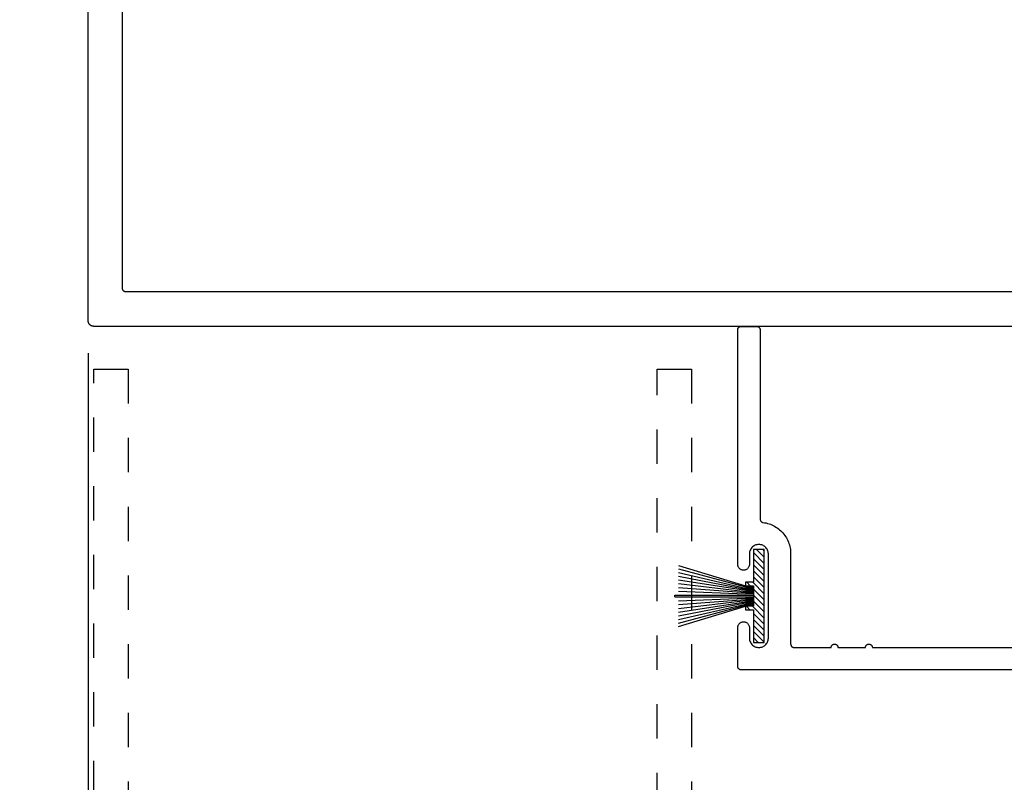
# Model space of a CAD drawing. Units: inches. Extents: x 0 to 184, y 0 to 43.
# Drawn here: x 117 to 120, y 4 to 6 of the extents above; entities that cross this region are included whole.
import ezdxf
from ezdxf import colors
from ezdxf.entities.mleader import LeaderData, LeaderLine
from ezdxf.math import Vec2, Vec3

# ---------------------------------------------------------------- set-up
doc = ezdxf.new("R2010")
doc.units = ezdxf.units.IN
doc.header["$LTSCALE"] = 0.5
doc.header["$MEASUREMENT"] = 0
doc.linetypes.add('HIDDEN2', pattern=[0.1875, 0.125, -0.0625])
for name, color, linetype in [('Arcadia-Dim', 4, 'Continuous'), ('Arcadia-Hidden', 1, 'HIDDEN2'), ('Arcadia-Profile', 5, 'Continuous'), ('Arcadia-Shade', 8, 'Continuous'), ('Arcadia-Text', 3, 'Continuous')]:
    doc.layers.add(name, color=color, linetype=linetype)
doc.styles.get("Standard").update_dxf_attribs({"font": 'ARIALN.TTF'})
doc.dimstyles.new('Arcadia-2', dxfattribs={"dimscale": 2, "dimtxt": 0.0938, "dimasz": 0.0938, "dimexe": 0.0546, "dimexo": 0.0469, "dimgap": 0.0469, "dimtad": 0, "dimtih": 1, "dimdec": 4, "dimrnd": 0.0625, "dimzin": 3, "dimdsep": 46, "dimlunit": 4, "dimtxsty": 'Standard', "dimblk": 'ARCHTICK', "dimcen": 0.0469, "dimdle": 0.0546, "dimclrd": 256, "dimclre": 256, "dimclrt": 256, "dimadec": 0, "dimazin": 0, "dimtfac": 0.75, "dimtix": 1, "dimtmove": 2, "dimatfit": 3, "dimfxl": 1, "dimtolj": 1, "dimtzin": 3, "dimlwd": -3, "dimlwe": -3, "dimarcsym": 0})

# ---------------------------------------------------------------- blocks, each defined once
blk = doc.blocks.new('_ArchTick')
at = {"color": 0, "linetype": 'ByBlock', "lineweight": -3, "const_width": 0.15}
blk.add_lwpolyline([(-0.5, -0.5), (0.5, 0.5)], dxfattribs=at)
blk = doc.blocks.new('*D104')
at = {"layer": 'Arcadia-Dim', "lineweight": -3, "transparency": 16777216}
for p, q in [((117.4056, 5.2972), (117.4056, 0.3908)), ((121.9056, 5.2972), (121.9056, 0.3908)), ((117.2964, 0.5), (119.4279, 0.5)), ((122.0148, 0.5), (119.8833, 0.5))]:
    blk.add_line(p, q, dxfattribs=at)
at = {"layer": 'Defpoints', "color": 0, "lineweight": -3, "transparency": 16777216}
for p in [(117.4056, 5.391), (121.9056, 5.391), (121.9056, 0.5)]:
    blk.add_point(p, dxfattribs=at)
at = {"layer": 'Arcadia-Dim', "lineweight": -3, "transparency": 16777216, "xscale": 0.1876, "yscale": 0.1876, "zscale": 0.1876, "rotation": 180}
blk.add_blockref('_ArchTick', (117.4056, 0.5), dxfattribs=at)
at = {"layer": 'Arcadia-Dim', "lineweight": -3, "transparency": 16777216, "xscale": 0.1876, "yscale": 0.1876, "zscale": 0.1876}
blk.add_blockref('_ArchTick', (121.9056, 0.5), dxfattribs=at)
at = {"layer": 'Arcadia-Dim', "lineweight": -3, "transparency": 16777216, "insert": (119.6556, 0.5), "char_height": 0.1876, "attachment_point": 5}
blk.add_mtext('\\A1;4{\\H0.75x;\\S1/2;}"', dxfattribs=at)
blk = doc.blocks.new('MOHAIR UCH201')
at = {"layer": 'Arcadia-Shade', "lineweight": -3}
h = blk.add_hatch(dxfattribs=at)
h.set_pattern_fill('ANSI31', color=256, scale=0.1, angle=-90, style=0)
h.set_pattern_definition([(315, (-32.16837, 161.795492), (0.0088388348, 0.0088388348), [])])
h.paths.add_polyline_path([(-0.0431, -0.03), (-0.0669, -0.03), (-0.0669, -0.04), (-0.0431, -0.04), (-0.0431, -0.135), (-0.0119, -0.135), (-0.0119, 0.135), (-0.0431, 0.135), (-0.0431, 0.04), (-0.0669, 0.04), (-0.0669, 0.03), (-0.0431, 0.03)])
at = {"layer": 'Arcadia-Profile'}
for p, q in [((-0.2619, 0.0892), (-0.0669, 0.03)), ((-0.2619, 0.0787), (-0.0669, 0.0267)), ((-0.2619, 0.0681), (-0.0669, 0.0233)), ((-0.2619, 0.0575), (-0.0669, 0.02)), ((-0.2619, 0.0468), (-0.0669, 0.0167)), ((-0.2619, 0.0361), (-0.0669, 0.0133)), ((-0.2719, 0.0025), (-0.0431, 0.0025)), ((-0.2719, -0.0025), (-0.2719, 0.0025)), ((-0.2619, 0.0252), (-0.0669, 0.01)), ((-0.2619, 0.0143), (-0.0669, 0.0067)), ((-0.0431, 0.0267), (-0.0669, 0.0267)), ((-0.0431, 0.0233), (-0.0669, 0.0233)), ((-0.0431, 0.02), (-0.0669, 0.02)), ((-0.0431, 0.0167), (-0.0669, 0.0167)), ((-0.0431, 0.0133), (-0.0669, 0.0133)), ((-0.0431, 0.01), (-0.0669, 0.01)), ((-0.0431, 0.0067), (-0.0669, 0.0067)), ((-0.2719, -0.0025), (-0.0431, -0.0025)), ((-0.2619, -0.0143), (-0.0669, -0.0067)), ((-0.2619, -0.0252), (-0.0669, -0.01)), ((-0.2619, -0.0361), (-0.0669, -0.0133)), ((-0.2619, -0.0468), (-0.0669, -0.0167)), ((-0.2619, -0.0575), (-0.0669, -0.02)), ((-0.2619, -0.0681), (-0.0669, -0.0233)), ((-0.2619, -0.0787), (-0.0669, -0.0267)), ((-0.0431, -0.0067), (-0.0669, -0.0067)), ((-0.0431, -0.01), (-0.0669, -0.01)), ((-0.0431, -0.0133), (-0.0669, -0.0133)), ((-0.0431, -0.0167), (-0.0669, -0.0167)), ((-0.0431, -0.02), (-0.0669, -0.02)), ((-0.0431, -0.0233), (-0.0669, -0.0233)), ((-0.0431, -0.0267), (-0.0669, -0.0267)), ((-0.2619, -0.0892), (-0.0669, -0.03))]:
    blk.add_line(p, q, dxfattribs=at)
blk.add_lwpolyline([(-0.0431, -0.03), (-0.0669, -0.03), (-0.0669, -0.04), (-0.0431, -0.04), (-0.0431, -0.135), (-0.0119, -0.135), (-0.0119, 0.135), (-0.0431, 0.135), (-0.0431, 0.04), (-0.0669, 0.04), (-0.0669, 0.03), (-0.0431, 0.03)], close=True, dxfattribs=at)

msp = doc.modelspace()

# ---------------------------------------------------------------- linework, layer by layer
at = {"layer": 'Arcadia-Hidden'}
for points in [[(117.42162, 2.01), (117.42162, 5.25), (117.52162, 5.25), (117.52162, 3.575)], [(119.06162, 3.575), (119.06162, 5.25), (119.16162, 5.25), (119.16162, 2.01)]]:
    msp.add_lwpolyline(points, dxfattribs=at)
at = {"layer": 'Arcadia-Profile'}
for points in [[(121.88962, 5.375), (117.42162, 5.375), (117.42078, 5.37502), (117.41994, 5.37509), (117.41911, 5.3752), (117.41829, 5.37535), (117.41748, 5.37555), (117.41667, 5.37578), (117.41588, 5.37606), (117.41511, 5.37638), (117.41435, 5.37674), (117.41362, 5.37714), (117.4129, 5.37758), (117.41221, 5.37806), (117.41155, 5.37857), (117.41091, 5.37911), (117.4103, 5.37969), (117.40973, 5.38029), (117.40918, 5.38093), (117.40867, 5.3816), (117.4082, 5.38229), (117.40776, 5.383), (117.40736, 5.38374), (117.407, 5.38449), (117.40668, 5.38527), (117.4064, 5.38606), (117.40616, 5.38686), (117.40597, 5.38767), (117.40581, 5.3885), (117.4057, 5.38933), (117.40564, 5.39016), (117.40562, 5.391), (117.40562, 7.359)], [(121.79562, 5.475), (117.51562, 5.475), (117.51509, 5.47501), (117.51457, 5.47506), (117.51405, 5.47512), (117.51354, 5.47522), (117.51303, 5.47534), (117.51253, 5.47549), (117.51203, 5.47566), (117.51155, 5.47587), (117.51108, 5.47609), (117.51062, 5.47634), (117.51017, 5.47661), (117.50974, 5.47691), (117.50932, 5.47723), (117.50893, 5.47757), (117.50855, 5.47793), (117.50819, 5.47831), (117.50785, 5.47871), (117.50753, 5.47912), (117.50723, 5.47955), (117.50696, 5.48), (117.50671, 5.48046), (117.50648, 5.48093), (117.50628, 5.48142), (117.50611, 5.48191), (117.50596, 5.48241), (117.50584, 5.48292), (117.50574, 5.48344), (117.50567, 5.48396), (117.50563, 5.48448), (117.50562, 5.485), (117.50562, 7.265)], [(121.28662, 4.37491), (119.30662, 4.37491), (119.30609, 4.37492), (119.30557, 4.37496), (119.30505, 4.37503), (119.30454, 4.37513), (119.30403, 4.37525), (119.30353, 4.3754), (119.30303, 4.37557), (119.30255, 4.37577), (119.30208, 4.376), (119.30162, 4.37625), (119.30117, 4.37652), (119.30074, 4.37682), (119.30032, 4.37714), (119.29993, 4.37748), (119.29955, 4.37784), (119.29919, 4.37822), (119.29885, 4.37862), (119.29853, 4.37903), (119.29823, 4.37946), (119.29796, 4.37991), (119.29771, 4.38037), (119.29748, 4.38084), (119.29728, 4.38133), (119.29711, 4.38182), (119.29696, 4.38232), (119.29684, 4.38283), (119.29674, 4.38335), (119.29667, 4.38386), (119.29663, 4.38439), (119.29662, 4.38491), (119.29662, 4.49791), (119.29671, 4.49969), (119.29699, 4.50144), (119.29745, 4.50316), (119.29809, 4.50482), (119.2989, 4.50641), (119.29986, 4.5079), (119.30098, 4.50929), (119.30224, 4.51054), (119.30363, 4.51166), (119.30512, 4.51263), (119.3067, 4.51344), (119.30836, 4.51408), (119.31008, 4.51454), (119.31184, 4.51482), (119.31362, 4.51491), (119.31539, 4.51482), (119.31715, 4.51454), (119.31887, 4.51408), (119.32053, 4.51344), (119.32212, 4.51263), (119.32361, 4.51166), (119.32499, 4.51054), (119.32625, 4.50929), (119.32737, 4.5079), (119.32834, 4.50641), (119.32915, 4.50482), (119.32979, 4.50316), (119.33025, 4.50144), (119.33052, 4.49969), (119.33062, 4.49791), (119.33062, 4.46741), (119.33077, 4.46454), (119.33122, 4.46169), (119.33196, 4.45891), (119.33299, 4.45622), (119.3343, 4.45366), (119.33587, 4.45125), (119.33768, 4.44901), (119.33972, 4.44697), (119.34195, 4.44516), (119.34437, 4.44359), (119.34693, 4.44229), (119.34962, 4.44126), (119.3524, 4.44051), (119.35524, 4.44006), (119.35812, 4.43991), (119.36099, 4.44006), (119.36384, 4.44051), (119.36662, 4.44126), (119.3693, 4.44229), (119.37187, 4.44359), (119.37428, 4.44516), (119.37652, 4.44697), (119.37855, 4.44901), (119.38037, 4.45125), (119.38193, 4.45366), (119.38324, 4.45622), (119.38427, 4.45891), (119.38502, 4.46169), (119.38547, 4.46454), (119.38562, 4.46741), (119.38562, 4.71241), (119.38547, 4.71528), (119.38502, 4.71813), (119.38427, 4.72091), (119.38324, 4.7236), (119.38193, 4.72616), (119.38037, 4.72857), (119.37855, 4.73081), (119.37652, 4.73285), (119.37428, 4.73466), (119.37187, 4.73623), (119.3693, 4.73753), (119.36662, 4.73856), (119.36384, 4.73931), (119.36099, 4.73976), (119.35812, 4.73991), (119.35524, 4.73976), (119.3524, 4.73931), (119.34962, 4.73856), (119.34693, 4.73753), (119.34437, 4.73623), (119.34195, 4.73466), (119.33972, 4.73285), (119.33768, 4.73081), (119.33587, 4.72857), (119.3343, 4.72616), (119.33299, 4.7236), (119.33196, 4.72091), (119.33122, 4.71813), (119.33077, 4.71528), (119.33062, 4.71241), (119.33062, 4.68191), (119.33052, 4.68013), (119.33025, 4.67838), (119.32979, 4.67666), (119.32915, 4.675), (119.32834, 4.67341), (119.32737, 4.67192), (119.32625, 4.67053), (119.32499, 4.66928), (119.32361, 4.66816), (119.32212, 4.66719), (119.32053, 4.66638), (119.31887, 4.66574), (119.31715, 4.66528), (119.31539, 4.665), (119.31362, 4.66491), (119.31184, 4.665), (119.31008, 4.66528), (119.30836, 4.66574), (119.3067, 4.66638), (119.30512, 4.66719), (119.30363, 4.66816), (119.30224, 4.66928), (119.30098, 4.67053), (119.29986, 4.67192), (119.2989, 4.67341), (119.29809, 4.675), (119.29745, 4.67666), (119.29699, 4.67838), (119.29671, 4.68013), (119.29662, 4.68191), (119.29662, 5.36491), (119.29663, 5.36543), (119.29667, 5.36596), (119.29674, 5.36647), (119.29684, 5.36699), (119.29696, 5.3675), (119.29711, 5.368), (119.29728, 5.36849), (119.29748, 5.36898), (119.29771, 5.36945), (119.29796, 5.36991), (119.29823, 5.37036), (119.29853, 5.37079), (119.29885, 5.3712), (119.29919, 5.3716), (119.29955, 5.37198), (119.29993, 5.37234), (119.30032, 5.37268), (119.30074, 5.373), (119.30117, 5.3733), (119.30162, 5.37357), (119.30208, 5.37382), (119.30255, 5.37405), (119.30303, 5.37425), (119.30353, 5.37442), (119.30403, 5.37457), (119.30454, 5.37469), (119.30505, 5.37479), (119.30557, 5.37486), (119.30609, 5.3749), (119.30662, 5.37491), (119.35162, 5.37491), (119.35214, 5.3749), (119.35266, 5.37486), (119.35318, 5.37479), (119.3537, 5.37469), (119.35421, 5.37457), (119.35471, 5.37442), (119.3552, 5.37425), (119.35568, 5.37405), (119.35616, 5.37382), (119.35662, 5.37357), (119.35706, 5.3733), (119.3575, 5.373), (119.35791, 5.37268), (119.35831, 5.37234), (119.35869, 5.37198), (119.35905, 5.3716), (119.35939, 5.3712), (119.35971, 5.37079), (119.36, 5.37036), (119.36028, 5.36991), (119.36053, 5.36945), (119.36075, 5.36898), (119.36095, 5.36849), (119.36113, 5.368), (119.36128, 5.3675), (119.3614, 5.36699), (119.36149, 5.36647), (119.36156, 5.36596), (119.3616, 5.36543), (119.36162, 5.36491), (119.36162, 4.81402), (119.36163, 4.81354), (119.36166, 4.81306), (119.36172, 4.81258), (119.3618, 4.81211), (119.3619, 4.81164), (119.36203, 4.81118), (119.36218, 4.81072), (119.36234, 4.81027), (119.36253, 4.80983), (119.36275, 4.8094), (119.36298, 4.80898), (119.36323, 4.80857), (119.3635, 4.80818), (119.36379, 4.8078), (119.3641, 4.80743), (119.36442, 4.80708), (119.36476, 4.80674), (119.36512, 4.80642), (119.36549, 4.80611), (119.36588, 4.80583), (119.36627, 4.80556), (119.36669, 4.80532), (119.36711, 4.80509), (119.36754, 4.80489), (119.36798, 4.8047), (119.36843, 4.80454), (119.36889, 4.8044), (119.36936, 4.80428), (119.36983, 4.80418), (119.3703, 4.8041), (119.37468, 4.80341), (119.37903, 4.80252), (119.38332, 4.80141), (119.38756, 4.8001), (119.39173, 4.79859), (119.39582, 4.79688), (119.39983, 4.79497), (119.40374, 4.79288), (119.40754, 4.7906), (119.41123, 4.78814), (119.4148, 4.78551), (119.41824, 4.7827), (119.42154, 4.77974), (119.4247, 4.77662), (119.4277, 4.77336), (119.43054, 4.76995), (119.43322, 4.76641), (119.43572, 4.76275), (119.43804, 4.75897), (119.44018, 4.75509), (119.44213, 4.75111), (119.44389, 4.74703), (119.44545, 4.74288), (119.44681, 4.73866), (119.44797, 4.73438), (119.44892, 4.73005), (119.44966, 4.72567), (119.45019, 4.72127), (119.45051, 4.71684), (119.45062, 4.71241), (119.45062, 4.44991), (119.45063, 4.44939), (119.45067, 4.44886), (119.45074, 4.44835), (119.45084, 4.44783), (119.45096, 4.44732), (119.45111, 4.44682), (119.45128, 4.44633), (119.45148, 4.44584), (119.45171, 4.44537), (119.45196, 4.44491), (119.45223, 4.44446), (119.45253, 4.44403), (119.45285, 4.44362), (119.45319, 4.44322), (119.45355, 4.44284), (119.45393, 4.44248), (119.45432, 4.44214), (119.45474, 4.44182), (119.45517, 4.44152), (119.45562, 4.44125), (119.45608, 4.441), (119.45655, 4.44077), (119.45703, 4.44057), (119.45753, 4.4404), (119.45803, 4.44025), (119.45854, 4.44013), (119.45905, 4.44003), (119.45957, 4.43996), (119.46009, 4.43992), (119.46062, 4.43991), (119.56846, 4.43991), (119.56851, 4.44096), (119.56868, 4.44199), (119.56895, 4.443), (119.56932, 4.44398), (119.5698, 4.44491), (119.57037, 4.44579), (119.57103, 4.4466), (119.57177, 4.44734), (119.57258, 4.448), (119.57346, 4.44857), (119.57439, 4.44905), (119.57537, 4.44942), (119.57638, 4.44969), (119.57741, 4.44986), (119.57846, 4.44991), (119.5795, 4.44986), (119.58054, 4.44969), (119.58155, 4.44942), (119.58252, 4.44905), (119.58346, 4.44857), (119.58433, 4.448), (119.58515, 4.44734), (119.58589, 4.4466), (119.58655, 4.44579), (119.58712, 4.44491), (119.58759, 4.44398), (119.58797, 4.443), (119.58824, 4.44199), (119.5884, 4.44096), (119.58846, 4.43991), (119.66846, 4.43991), (119.66851, 4.44096), (119.66868, 4.44199), (119.66895, 4.443), (119.66932, 4.44398), (119.6698, 4.44491), (119.67037, 4.44579), (119.67103, 4.4466), (119.67177, 4.44734), (119.67258, 4.448), (119.67346, 4.44857), (119.67439, 4.44905), (119.67537, 4.44942), (119.67638, 4.44969), (119.67741, 4.44986), (119.67846, 4.44991), (119.6795, 4.44986), (119.68054, 4.44969), (119.68155, 4.44942), (119.68252, 4.44905), (119.68346, 4.44857), (119.68433, 4.448), (119.68515, 4.44734), (119.68589, 4.4466), (119.68655, 4.44579), (119.68712, 4.44491), (119.68759, 4.44398), (119.68797, 4.443), (119.68824, 4.44199), (119.6884, 4.44096), (119.68846, 4.43991), (121.22162, 4.43991)]]:
    msp.add_lwpolyline(points, dxfattribs=at)

# ---------------------------------------------------------------- block references
at = {"layer": 'Arcadia-Dim', "lineweight": -3}
msp.add_blockref('MOHAIR UCH201', (119.38562, 4.58991), dxfattribs=at)

# ---------------------------------------------------------------- dimensions: what is measured, and where the dimension line sits
dim = msp.add_linear_dim(base=(121.90562, 0.5), p1=(117.40562, 5.391), p2=(121.90562, 5.391), dimstyle='Arcadia-2', dxfattribs=at)
dim.commit()
dim.dimension.update_dxf_attribs({"geometry": '*D104', "text_midpoint": (119.65562, 0.5)})

# ---------------------------------------------------------------- leaders
at = {"layer": 'Arcadia-Text', "lineweight": -3}
ml = msp.add_multileader_mtext('Standard', dxfattribs=at)
ml.set_content('\\A1;{\\H0.75x;\\S1/8;}"{\\H0.99998x; x 1 \\H0.75x;\\S1/4;\\H1.3333x;"\\H0.9999x; Flat Plate}', color=256)
ml.set_leader_properties()
ml.build(insert=Vec2(0, 0))
ml.multileader.update_dxf_attribs({"dogleg_length": 0.1875, "arrow_head_size": 0.24})
ctx = ml.context
ctx.base_point, ctx.char_height, ctx.arrow_head_size, ctx.landing_gap_size, ctx.plane_origin = Vec3(114.69445, 5.97779), 0.18, 0.24, 0.18, Vec3(122.60444, 8.14646)
ctx.text_align_type = 2
notes = []
notes.append((ctx, [(0, (1, 1, 0), (116.86226, 5.97779), (-1, 0), 0.1875, [(0, [(117.40562, 7.4375)], 0, [])])]))
ctx.mtext.insert, ctx.mtext.width, ctx.mtext.alignment, ctx.mtext.flow_direction = Vec3(116.49476, 6.06927), 2.5956632, 3, 5
for ctx, leaders in notes:
    for number, flags, end, landing, length, lines in leaders:
        leader = LeaderData()
        leader.index, (leader.has_last_leader_line, leader.has_dogleg_vector, leader.attachment_direction) = number, flags
        leader.last_leader_point, leader.dogleg_vector, leader.dogleg_length = Vec3(end), Vec3(landing), length
        for number, points, colour, breaks in lines:
            line = LeaderLine()
            line.index, line.vertices, line.color, line.breaks = number, Vec3.list(points), colors.encode_raw_color(colour), breaks
            leader.lines.append(line)
        ctx.leaders.append(leader)

doc.saveas('drawing.dxf')
